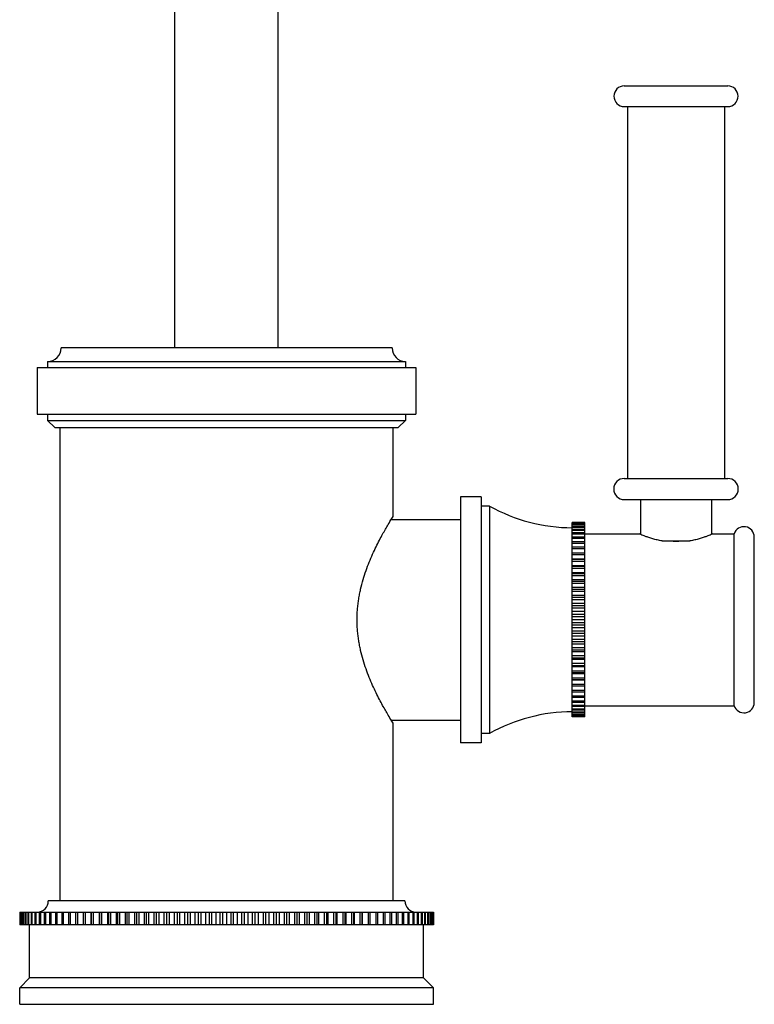
# Model space of a CAD drawing. Units: inches. Extents: x 9.16 to 12.71, y 4.51 to 14.03.
# Drawn here: x 9.16 to 12.71, y 4.51 to 9.27 of the extents above; entities that cross this region are included whole.
import ezdxf

# ---------------------------------------------------------------- set-up
doc = ezdxf.new("R2010")
doc.units = ezdxf.units.IN
doc.header["$LTSCALE"] = 1.21
doc.header["$MEASUREMENT"] = 0
doc.layers.get('0').update_dxf_attribs({"linetype": 'CONTINUOUS'})

msp = doc.modelspace()

# ---------------------------------------------------------------- linework, layer by layer
at = {"color": 7, "linetype": 'Continuous'}
for p, q in [((9.9122, 7.6807), (9.9122, 11.2053)), ((10.4122, 7.6807), (10.4122, 11.2052)), ((12.0847, 8.9477), (12.5847, 8.9477)), ((12.0847, 8.8477), (12.5847, 8.8477)), ((12.1007, 8.8477), (12.1007, 7.0497)), ((12.5687, 8.8477), (12.5687, 7.0497)), ((10.9622, 7.6807), (9.3622, 7.6807)), ((9.2472, 7.5857), (9.2472, 7.3607)), ((9.2472, 7.5857), (11.0772, 7.5857)), ((9.2972, 7.6157), (11.0272, 7.6157)), ((9.2972, 7.6157), (9.2972, 7.5857)), ((11.0272, 7.6157), (11.0272, 7.5857)), ((11.0772, 7.5857), (11.0772, 7.3607)), ((9.2472, 7.3607), (11.0772, 7.3607)), ((9.2972, 7.3607), (9.2972, 7.3307)), ((9.2972, 7.3307), (9.3322, 7.2957)), ((9.2972, 7.3307), (11.0272, 7.3307)), ((11.0272, 7.3307), (10.9922, 7.2957)), ((11.0272, 7.3607), (11.0272, 7.3307)), ((9.3322, 7.2957), (10.9922, 7.2957)), ((9.3572, 5.0077), (9.3572, 7.2957)), ((10.9672, 6.8667), (10.9672, 7.2957)), ((12.0847, 7.0497), (12.5847, 7.0497)), ((11.3932, 6.9617), (11.2932, 6.9617)), ((11.2932, 6.9617), (11.2932, 5.7717)), ((11.3932, 6.9617), (11.3932, 5.7717)), ((11.4332, 6.9167), (11.3932, 6.9167)), ((11.4332, 6.9167), (11.4332, 5.8167)), ((12.0847, 6.9477), (12.5847, 6.9477)), ((12.1637, 6.9477), (12.1637, 6.7789)), ((12.5057, 6.9477), (12.5057, 6.7789)), ((10.958, 6.8517), (11.2932, 6.8517)), ((11.8932, 6.8365), (11.8332, 6.8365)), ((11.8332, 5.897), (11.8332, 6.8365)), ((11.8932, 6.836), (11.8332, 6.836)), ((11.8932, 6.8334), (11.8332, 6.8334)), ((11.8932, 6.8319), (11.8332, 6.8319)), ((11.8932, 6.8268), (11.8332, 6.8268)), ((11.8932, 6.8243), (11.8332, 6.8243)), ((11.8932, 6.8167), (11.8332, 6.8167)), ((11.8932, 6.8132), (11.8332, 6.8132)), ((11.8932, 5.897), (11.8932, 6.8365)), ((11.8932, 6.8031), (11.8332, 6.8031)), ((11.8932, 6.7987), (11.8332, 6.7987)), ((11.8932, 6.7862), (11.8332, 6.7862)), ((11.8932, 6.7809), (11.8332, 6.7809)), ((11.8932, 6.7662), (11.8332, 6.7662)), ((11.8932, 6.76), (11.8332, 6.76)), ((11.8932, 6.782), (12.1562, 6.782)), ((12.5132, 6.782), (12.6156, 6.782)), ((12.6156, 5.9514), (12.6156, 6.782)), ((12.7132, 5.9667), (12.7132, 6.7667)), ((11.8932, 6.7431), (11.8332, 6.7431)), ((11.8932, 6.7361), (11.8332, 6.7361)), ((11.8932, 6.7171), (11.8332, 6.7171)), ((12.2674, 6.7477), (12.402, 6.7477)), ((11.8932, 6.7093), (11.8332, 6.7093)), ((11.8932, 6.6885), (11.8332, 6.6885)), ((11.8932, 6.68), (11.8332, 6.68)), ((11.8932, 6.6592), (11.8332, 6.6592)), ((11.8932, 6.6574), (11.8332, 6.6574)), ((11.8932, 6.6483), (11.8332, 6.6483)), ((11.8932, 6.6277), (11.8332, 6.6277)), ((11.8932, 6.6241), (11.8332, 6.6241)), ((11.8932, 6.6144), (11.8332, 6.6144)), ((11.8932, 6.5942), (11.8332, 6.5942)), ((11.8932, 6.5888), (11.8332, 6.5888)), ((11.8932, 6.5786), (11.8332, 6.5786)), ((11.8932, 6.559), (11.8332, 6.559)), ((11.8932, 6.5519), (11.8332, 6.5519)), ((11.8932, 6.5413), (11.8332, 6.5413)), ((11.8932, 6.5223), (11.8332, 6.5223)), ((11.8932, 6.5135), (11.8332, 6.5135)), ((11.8932, 6.5026), (11.8332, 6.5026)), ((11.8932, 6.4845), (11.8332, 6.4845)), ((11.8932, 6.474), (11.8332, 6.474)), ((11.8932, 6.4628), (11.8332, 6.4628)), ((11.8932, 6.4457), (11.8332, 6.4457)), ((11.8932, 6.4337), (11.8332, 6.4337)), ((11.8932, 6.4224), (11.8332, 6.4224)), ((11.8932, 6.4064), (11.8332, 6.4064)), ((11.8932, 6.3929), (11.8332, 6.3929)), ((11.8932, 6.3815), (11.8332, 6.3815)), ((11.8932, 6.3667), (11.8332, 6.3667)), ((11.8932, 6.352), (11.8332, 6.352)), ((11.8932, 6.3405), (11.8332, 6.3405)), ((11.8932, 6.3271), (11.8332, 6.3271)), ((11.8932, 6.3111), (11.8332, 6.3111)), ((11.8932, 6.2997), (11.8332, 6.2997)), ((11.8932, 6.2877), (11.8332, 6.2877)), ((11.8932, 6.2706), (11.8332, 6.2706)), ((11.8932, 6.2594), (11.8332, 6.2594)), ((11.8932, 6.249), (11.8332, 6.249)), ((11.8932, 6.2309), (11.8332, 6.2309)), ((11.8932, 6.2199), (11.8332, 6.2199)), ((11.8932, 6.2111), (11.8332, 6.2111)), ((11.8932, 6.1922), (11.8332, 6.1922)), ((11.8932, 6.1816), (11.8332, 6.1816)), ((11.8932, 6.1744), (11.8332, 6.1744)), ((11.8932, 6.1548), (11.8332, 6.1548)), ((11.8932, 6.1446), (11.8332, 6.1446)), ((11.8932, 6.1392), (11.8332, 6.1392)), ((11.8932, 6.119), (11.8332, 6.119)), ((11.8932, 6.1094), (11.8332, 6.1094)), ((11.8932, 6.1057), (11.8332, 6.1057)), ((11.8932, 6.0852), (11.8332, 6.0852)), ((11.8932, 6.0761), (11.8332, 6.0761)), ((11.8932, 6.0743), (11.8332, 6.0743)), ((11.8932, 6.0534), (11.8332, 6.0534)), ((11.8932, 6.045), (11.8332, 6.045)), ((11.8932, 6.0241), (11.8332, 6.0241)), ((11.8932, 6.0163), (11.8332, 6.0163)), ((11.8932, 5.9974), (11.8332, 5.9974)), ((11.8932, 5.9904), (11.8332, 5.9904)), ((11.8932, 5.9734), (11.8332, 5.9734)), ((11.8932, 5.9673), (11.8332, 5.9673)), ((11.8932, 5.9525), (11.8332, 5.9525)), ((11.8932, 5.9514), (12.6156, 5.9514)), ((11.8932, 5.9472), (11.8332, 5.9472)), ((11.8932, 5.9347), (11.8332, 5.9347)), ((11.8932, 5.9303), (11.8332, 5.9303)), ((11.8932, 5.9202), (11.8332, 5.9202)), ((11.8932, 5.9168), (11.8332, 5.9168)), ((11.8932, 5.9091), (11.8332, 5.9091)), ((11.8932, 5.9067), (11.8332, 5.9067)), ((10.958, 5.8817), (11.2932, 5.8817)), ((10.9672, 5.0077), (10.9672, 5.8667)), ((11.8932, 5.9015), (11.8332, 5.9015)), ((11.8932, 5.9), (11.8332, 5.9)), ((11.8932, 5.8975), (11.8332, 5.8975)), ((11.8932, 5.897), (11.8332, 5.897)), ((11.4332, 5.8167), (11.3932, 5.8167)), ((11.3932, 5.7717), (11.2932, 5.7717)), ((11.0242, 5.0077), (9.3002, 5.0077)), ((9.1624, 4.9527), (11.162, 4.9527)), ((9.1624, 4.9527), (9.1624, 4.8927)), ((9.1627, 4.9527), (9.1627, 4.8927)), ((9.1648, 4.9527), (9.1648, 4.8927)), ((9.1658, 4.9527), (9.1658, 4.8927)), ((9.17, 4.9527), (9.17, 4.8927)), ((9.1716, 4.9527), (9.1716, 4.8927)), ((9.1778, 4.9527), (9.1778, 4.8927)), ((9.1801, 4.9527), (9.1801, 4.8927)), ((9.1884, 4.9527), (9.1884, 4.8927)), ((9.1913, 4.9527), (9.1913, 4.8927)), ((9.2016, 4.9527), (9.2016, 4.8927)), ((9.2051, 4.9527), (9.2051, 4.8927)), ((9.2175, 4.9527), (9.2175, 4.8927)), ((9.2216, 4.9527), (9.2216, 4.8927)), ((9.236, 4.9527), (9.236, 4.8927)), ((9.2407, 4.9527), (9.2407, 4.8927)), ((9.257, 4.9527), (9.257, 4.8927)), ((9.2623, 4.9527), (9.2623, 4.8927)), ((9.2804, 4.9527), (9.2804, 4.8927)), ((9.2863, 4.9527), (9.2863, 4.8927)), ((9.3063, 4.9527), (9.3063, 4.8927)), ((9.3128, 4.9527), (9.3128, 4.8927)), ((9.3346, 4.9527), (9.3346, 4.8927)), ((9.3416, 4.9527), (9.3416, 4.8927)), ((9.3651, 4.9527), (9.3651, 4.8927)), ((9.3726, 4.9527), (9.3726, 4.8927)), ((9.3978, 4.9527), (9.3978, 4.8927)), ((9.4058, 4.9527), (9.4058, 4.8927)), ((9.4326, 4.9527), (9.4326, 4.8927)), ((9.4411, 4.9527), (9.4411, 4.8927)), ((9.4694, 4.9527), (9.4694, 4.8927)), ((9.4783, 4.9527), (9.4783, 4.8927)), ((9.5066, 4.9527), (9.5066, 4.8927)), ((9.5081, 4.9527), (9.5081, 4.8927)), ((9.5175, 4.9527), (9.5175, 4.8927)), ((9.5456, 4.9527), (9.5456, 4.8927)), ((9.5485, 4.9527), (9.5485, 4.8927)), ((9.5583, 4.9527), (9.5583, 4.8927)), ((9.5863, 4.9527), (9.5863, 4.8927)), ((9.5907, 4.9527), (9.5907, 4.8927)), ((9.6009, 4.9527), (9.6009, 4.8927)), ((9.6286, 4.9527), (9.6286, 4.8927)), ((9.6344, 4.9527), (9.6344, 4.8927)), ((9.645, 4.9527), (9.645, 4.8927)), ((9.6723, 4.9527), (9.6723, 4.8927)), ((9.6796, 4.9527), (9.6796, 4.8927)), ((9.6905, 4.9527), (9.6905, 4.8927)), ((9.7174, 4.9527), (9.7174, 4.8927)), ((9.7261, 4.9527), (9.7261, 4.8927)), ((9.7373, 4.9527), (9.7373, 4.8927)), ((9.7637, 4.9527), (9.7637, 4.8927)), ((9.7738, 4.9527), (9.7738, 4.8927)), ((9.7852, 4.9527), (9.7852, 4.8927)), ((9.8111, 4.9527), (9.8111, 4.8927)), ((9.8226, 4.9527), (9.8226, 4.8927)), ((9.8342, 4.9527), (9.8342, 4.8927)), ((9.8594, 4.9527), (9.8594, 4.8927)), ((9.8723, 4.9527), (9.8723, 4.8927)), ((9.8841, 4.9527), (9.8841, 4.8927)), ((9.9086, 4.9527), (9.9086, 4.8927)), ((9.9227, 4.9527), (9.9227, 4.8927)), ((9.9348, 4.9527), (9.9348, 4.8927)), ((9.9585, 4.9527), (9.9585, 4.8927)), ((9.9739, 4.9527), (9.9739, 4.8927)), ((9.986, 4.9527), (9.986, 4.8927)), ((10.0089, 4.9527), (10.0089, 4.8927)), ((10.0255, 4.9527), (10.0255, 4.8927)), ((10.0378, 4.9527), (10.0378, 4.8927)), ((10.0598, 4.9527), (10.0598, 4.8927)), ((10.0776, 4.9527), (10.0776, 4.8927)), ((10.0899, 4.9527), (10.0899, 4.8927)), ((10.1109, 4.9527), (10.1109, 4.8927)), ((10.1298, 4.9527), (10.1298, 4.8927)), ((10.1422, 4.9527), (10.1422, 4.8927)), ((10.1622, 4.9527), (10.1622, 4.8927)), ((10.1822, 4.9527), (10.1822, 4.8927)), ((10.1945, 4.9527), (10.1945, 4.8927)), ((10.2135, 4.9527), (10.2135, 4.8927)), ((10.2345, 4.9527), (10.2345, 4.8927)), ((10.2468, 4.9527), (10.2468, 4.8927)), ((10.2646, 4.9527), (10.2646, 4.8927)), ((10.2866, 4.9527), (10.2866, 4.8927)), ((10.2988, 4.9527), (10.2988, 4.8927)), ((10.3155, 4.9527), (10.3155, 4.8927)), ((10.3383, 4.9527), (10.3383, 4.8927)), ((10.3505, 4.9527), (10.3505, 4.8927)), ((10.3659, 4.9527), (10.3659, 4.8927)), ((10.3896, 4.9527), (10.3896, 4.8927)), ((10.4016, 4.9527), (10.4016, 4.8927)), ((10.4158, 4.9527), (10.4158, 4.8927)), ((10.4403, 4.9527), (10.4403, 4.8927)), ((10.4521, 4.9527), (10.4521, 4.8927)), ((10.465, 4.9527), (10.465, 4.8927)), ((10.4902, 4.9527), (10.4902, 4.8927)), ((10.5018, 4.9527), (10.5018, 4.8927)), ((10.5133, 4.9527), (10.5133, 4.8927)), ((10.5392, 4.9527), (10.5392, 4.8927)), ((10.5506, 4.9527), (10.5506, 4.8927)), ((10.5607, 4.9527), (10.5607, 4.8927)), ((10.5871, 4.9527), (10.5871, 4.8927)), ((10.5983, 4.9527), (10.5983, 4.8927)), ((10.607, 4.9527), (10.607, 4.8927)), ((10.6339, 4.9527), (10.6339, 4.8927)), ((10.6448, 4.9527), (10.6448, 4.8927)), ((10.6521, 4.9527), (10.6521, 4.8927)), ((10.6794, 4.9527), (10.6794, 4.8927)), ((10.6899, 4.9527), (10.6899, 4.8927)), ((10.6958, 4.9527), (10.6958, 4.8927)), ((10.7235, 4.9527), (10.7235, 4.8927)), ((10.7337, 4.9527), (10.7337, 4.8927)), ((10.7381, 4.9527), (10.7381, 4.8927)), ((10.766, 4.9527), (10.766, 4.8927)), ((10.7758, 4.9527), (10.7758, 4.8927)), ((10.7788, 4.9527), (10.7788, 4.8927)), ((10.8069, 4.9527), (10.8069, 4.8927)), ((10.8163, 4.9527), (10.8163, 4.8927)), ((10.8178, 4.9527), (10.8178, 4.8927)), ((10.8461, 4.9527), (10.8461, 4.8927)), ((10.855, 4.9527), (10.855, 4.8927)), ((10.8833, 4.9527), (10.8833, 4.8927)), ((10.8918, 4.9527), (10.8918, 4.8927)), ((10.9186, 4.9527), (10.9186, 4.8927)), ((10.9266, 4.9527), (10.9266, 4.8927)), ((10.9518, 4.9527), (10.9518, 4.8927)), ((10.9593, 4.9527), (10.9593, 4.8927)), ((10.9828, 4.9527), (10.9828, 4.8927)), ((10.9898, 4.9527), (10.9898, 4.8927)), ((11.0116, 4.9527), (11.0116, 4.8927)), ((11.018, 4.9527), (11.018, 4.8927)), ((11.038, 4.9527), (11.038, 4.8927)), ((11.0439, 4.9527), (11.0439, 4.8927)), ((11.0621, 4.9527), (11.0621, 4.8927)), ((11.0674, 4.9527), (11.0674, 4.8927)), ((11.0837, 4.9527), (11.0837, 4.8927)), ((11.0884, 4.9527), (11.0884, 4.8927)), ((11.1028, 4.9527), (11.1028, 4.8927)), ((11.1069, 4.9527), (11.1069, 4.8927)), ((11.1192, 4.9527), (11.1192, 4.8927)), ((11.1227, 4.9527), (11.1227, 4.8927)), ((11.1331, 4.9527), (11.1331, 4.8927)), ((11.136, 4.9527), (11.136, 4.8927)), ((11.1443, 4.9527), (11.1443, 4.8927)), ((11.1466, 4.9527), (11.1466, 4.8927)), ((11.1528, 4.9527), (11.1528, 4.8927)), ((11.1544, 4.9527), (11.1544, 4.8927)), ((11.1586, 4.9527), (11.1586, 4.8927)), ((11.1596, 4.9527), (11.1596, 4.8927)), ((11.1617, 4.9527), (11.1617, 4.8927)), ((11.162, 4.9527), (11.162, 4.8927)), ((11.162, 4.8927), (9.1624, 4.8927)), ((9.2102, 4.6357), (9.2102, 4.8927)), ((11.1142, 4.6357), (11.1142, 4.8927)), ((9.2102, 4.6357), (9.1622, 4.5877)), ((11.1142, 4.6357), (9.2102, 4.6357)), ((11.1142, 4.6357), (11.1622, 4.5877)), ((11.1622, 4.5877), (9.1622, 4.5877)), ((9.1622, 4.5077), (9.1622, 4.5877)), ((11.1622, 4.5077), (11.1622, 4.5877)), ((9.1622, 4.5077), (11.1622, 4.5077))]:
    msp.add_line(p, q, dxfattribs=at)
for centre, radius, start, end in [((12.0847, 8.8977), 0.05, 90, 270), ((12.5847, 8.8977), 0.05, 270, 90), ((9.2972, 7.6807), 0.065, 270, 360), ((11.0272, 7.6807), 0.065, 180, 270), ((12.0847, 6.9987), 0.051, 90, 270), ((12.5847, 6.9987), 0.051, 270, 90), ((11.8332, 7.6261), 0.8144, 240.5834, 270), ((12.6632, 6.7667), 0.05, 0, 162.1569), ((12.3347, 7.1278), 0.381, 265.9444, 274.0556), ((12.6632, 5.9667), 0.05, 197.8431, 360), ((11.8332, 5.1073), 0.8144, 90, 119.4166), ((9.2452, 5.0077), 0.055, 272.367, 360), ((11.0792, 5.0077), 0.055, 180, 267.633)]:
    msp.add_arc(centre, radius, start, end, dxfattribs=at)
for points, knots in [([(10.9672, 5.8667), (10.9651, 5.8701), (10.957, 5.8832), (10.9398, 5.9117), (10.9199, 5.9467), (10.9006, 5.9826), (10.8844, 6.0148), (10.8678, 6.05), (10.8515, 6.0883), (10.8359, 6.1293), (10.8217, 6.1729), (10.8117, 6.211), (10.8051, 6.2425), (10.8008, 6.2668), (10.7974, 6.2914), (10.7953, 6.3122), (10.7942, 6.3289), (10.7933, 6.3457), (10.7929, 6.3667), (10.7933, 6.3878), (10.7942, 6.4046), (10.7953, 6.4213), (10.7974, 6.442), (10.8008, 6.4667), (10.8051, 6.4909), (10.8117, 6.5224), (10.8217, 6.5605), (10.8359, 6.6041), (10.8515, 6.6452), (10.8678, 6.6834), (10.8844, 6.7187), (10.9006, 6.7508), (10.9199, 6.7868), (10.9398, 6.8217), (10.957, 6.8502), (10.9651, 6.8633), (10.9672, 6.8667)], [0, 0, 0, 0, 0.011099, 0.043139, 0.09304, 0.123561, 0.157225, 0.193655, 0.232516, 0.273505, 0.316342, 0.360745, 0.383442, 0.40641, 0.429604, 0.45297, 0.464702, 0.476456, 0.5, 0.523544, 0.535298, 0.54703, 0.570396, 0.59359, 0.616558, 0.639255, 0.683658, 0.726495, 0.767484, 0.806345, 0.842775, 0.876439, 0.90696, 0.956861, 0.988901, 1, 1, 1, 1]), ([(12.2674, 6.7477), (12.2595, 6.7491), (12.2443, 6.7522), (12.223, 6.7579), (12.204, 6.7637), (12.1846, 6.7705), (12.169, 6.7766), (12.1588, 6.7809), (12.1562, 6.782)], [0, 0, 0, 0, 0.20668, 0.397313, 0.568266, 0.715873, 0.925924, 1, 1, 1, 1]), ([(12.5132, 6.782), (12.5105, 6.7809), (12.5004, 6.7766), (12.4847, 6.7705), (12.4653, 6.7637), (12.4464, 6.7579), (12.4251, 6.7522), (12.4099, 6.7491), (12.402, 6.7477)], [0, 0, 0, 0, 0.074076, 0.284127, 0.431734, 0.602687, 0.79332, 1, 1, 1, 1])]:
    msp.add_open_spline(points, degree=3, knots=knots, dxfattribs=at)

doc.saveas('drawing.dxf')
